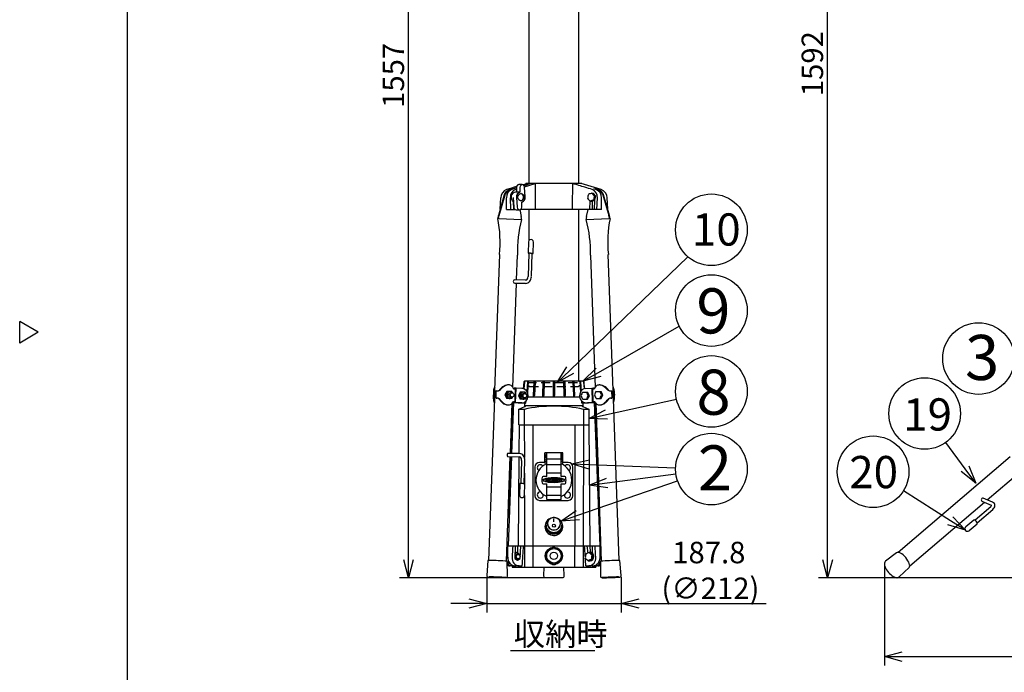
# Model space of a CAD drawing. Units: inches. Extents: x 1355 to 1766, y 59 to 339.
# Drawn here: x 1355 to 1492, y 152 to 243 of the extents above; entities that cross this region are included whole.
import ezdxf

# ---------------------------------------------------------------- set-up
doc = ezdxf.new("R2010")
doc.units = ezdxf.units.IN
doc.header["$LTSCALE"] = 0.2
doc.linetypes.add('HIDDEN', pattern=[9.525, 6.35, -3.175])
doc.styles.get("Standard").update_dxf_attribs({"font": 'txt.shx', "bigfont": 'bigfont.shx'})
doc.styles.add('高3.2', font='txt.shx', dxfattribs={"height": 3.2, "bigfont": 'bigfont.shx'})
doc.styles.add('高4.5', font='txt.shx', dxfattribs={"height": 4.5, "bigfont": 'bigfont.shx'})
doc.styles.add('高6.3', font='txt.shx', dxfattribs={"height": 6.3, "bigfont": 'bigfont.shx'})

msp = doc.modelspace()

# ---------------------------------------------------------------- linework, layer by layer
at = {"color": 3}
for p, q in [((1369.71, 333.18), (1369.71, 59.18)), ((1425.8, 312), (1425.8, 220.4)), ((1432.8, 220.4), (1432.8, 312)), ((1424.95, 220.24), (1425.49, 220.4)), ((1425.08, 220.18), (1425.81, 220.4)), ((1426.06, 220.4), (1425.13, 220.11)), ((1425.2, 219.95), (1426.68, 220.4)), ((1425.4, 220.4), (1425.4, 220.37)), ((1433.2, 220.4), (1425.4, 220.4)), ((1435.91, 219.57), (1433.11, 220.4)), ((1433.21, 220.37), (1433.2, 220.4)), ((1422.36, 218.81), (1421.55, 215.93)), ((1421.66, 215.93), (1422.48, 218.81)), ((1423.3, 219.5), (1423.18, 219.5)), ((1423.19, 219.59), (1424.09, 219.87)), ((1424.09, 219.79), (1423.44, 219.59)), ((1423.95, 219.57), (1424.09, 219.61)), ((1434.6, 219.06), (1434.79, 219.06)), ((1434.89, 219.68), (1435.14, 219.68)), ((1435.16, 219.59), (1434.89, 219.68)), ((1435.41, 219.59), (1435.14, 219.68)), ((1435.14, 219.68), (1435.14, 219.6)), ((1435.42, 219.5), (1435.31, 219.5)), ((1436.13, 218.81), (1436.95, 215.93)), ((1437.06, 215.93), (1436.25, 218.81)), ((1421.8, 216.83), (1421.87, 218.4)), ((1422.67, 216.8), (1422.67, 218.43)), ((1423.3, 216.8), (1423.23, 218.4)), ((1423.6, 217.93), (1423.65, 216.8)), ((1434.32, 217.98), (1434.27, 216.8)), ((1434.64, 217.97), (1434.64, 216.8)), ((1434.96, 216.8), (1435.02, 218.1)), ((1435.31, 216.8), (1435.38, 218.4)), ((1435.93, 216.8), (1435.93, 218.43)), ((1436.81, 216.83), (1436.74, 218.4)), ((1422.67, 216.8), (1423.86, 216.8)), ((1424.55, 216.76), (1424.75, 215.79)), ((1435.93, 216.8), (1424.66, 216.8)), ((1425.8, 216.8), (1425.8, 212.43)), ((1432.8, 192.8), (1432.8, 216.8)), ((1433.86, 215.79), (1434.07, 216.8)), ((1421.48, 215.59), (1421.47, 215.53)), ((1421.49, 215.53), (1421.49, 215.53)), ((1421.49, 215.53), (1421.49, 215.53)), ((1421.65, 215.53), (1424.74, 215.38)), ((1424.79, 215.37), (1424.79, 215.43)), ((1433.81, 215.43), (1433.81, 215.37)), ((1433.87, 215.38), (1436.96, 215.53)), ((1437.12, 215.53), (1437.12, 215.53)), ((1437.12, 215.53), (1437.12, 215.53)), ((1437.13, 215.53), (1437.13, 215.59)), ((1425.75, 212.26), (1425.7, 210.66)), ((1426.4, 210.64), (1426.45, 212.24)), ((1421.71, 210.5), (1421.03, 191.52)), ((1424.08, 206.94), (1424.21, 210.41)), ((1425.82, 210.66), (1425.71, 207.41)), ((1425.8, 210.66), (1425.8, 210.13)), ((1426.16, 207.4), (1426.27, 210.64)), ((1434.4, 210.41), (1435.06, 191.93)), ((1437.57, 191.52), (1436.9, 210.5)), ((1423.55, 191.93), (1424.07, 206.49)), ((1423.78, 206.49), (1425.35, 206.47)), ((1425.36, 206.92), (1423.79, 206.94)), ((1357.31, 199.63), (1354.71, 201.13)), ((1354.71, 198.13), (1354.71, 201.13)), ((1357.31, 199.63), (1354.71, 198.13)), ((1425.1, 192.7), (1425.02, 191.75)), ((1425.14, 192.7), (1425.07, 191.72)), ((1425.18, 192.7), (1425.1, 191.71)), ((1433.41, 192.8), (1425.2, 192.8)), ((1425.61, 192.7), (1425.52, 191.4)), ((1425.71, 192.7), (1425.61, 191.22)), ((1426.52, 192.7), (1426.42, 190.78)), ((1426.68, 192.7), (1426.58, 190.78)), ((1427.77, 192.7), (1427.72, 190.78)), ((1427.96, 192.7), (1427.91, 190.78)), ((1429.2, 192.74), (1429.2, 190.78)), ((1429.4, 192.74), (1429.4, 190.78)), ((1430.65, 192.7), (1430.7, 190.78)), ((1430.84, 192.7), (1430.89, 190.78)), ((1431.93, 192.7), (1432.03, 190.78)), ((1432.08, 192.7), (1432.19, 190.78)), ((1432.9, 192.7), (1433, 191.23)), ((1433, 192.7), (1433.09, 191.39)), ((1433.43, 192.7), (1433.51, 191.71)), ((1433.46, 192.7), (1433.54, 191.72)), ((1433.59, 191.75), (1433.51, 192.7)), ((1420.87, 191.44), (1420.83, 190.41)), ((1420.93, 191.43), (1420.89, 190.43)), ((1420.93, 191.43), (1421.07, 191.42)), ((1421.07, 191.42), (1421.04, 190.42)), ((1421.22, 190.43), (1421.26, 191.43)), ((1422.98, 192.27), (1422.9, 192.27)), ((1423.62, 191.8), (1423.77, 191.8)), ((1423.75, 191.72), (1423.93, 191.71)), ((1423.77, 191.72), (1423.77, 191.81)), ((1424.02, 191.81), (1423.77, 191.81)), ((1423.87, 189.91), (1423.93, 191.71)), ((1423.95, 189.81), (1424.02, 191.81)), ((1424.88, 191.77), (1424.02, 191.81)), ((1433.72, 191.77), (1434.59, 191.81)), ((1434.59, 191.81), (1434.66, 189.81)), ((1434.59, 191.81), (1434.84, 191.81)), ((1434.68, 191.71), (1434.86, 191.72)), ((1434.68, 191.71), (1434.74, 189.91)), ((1434.84, 191.81), (1434.84, 191.72)), ((1434.99, 191.8), (1434.84, 191.8)), ((1435.71, 192.27), (1435.63, 192.27)), ((1437.35, 191.43), (1437.39, 190.43)), ((1437.54, 191.42), (1437.68, 191.43)), ((1437.57, 190.42), (1437.54, 191.42)), ((1437.72, 190.43), (1437.68, 191.43)), ((1437.77, 190.41), (1437.74, 191.44)), ((1420.99, 190.32), (1420.19, 167.75)), ((1421.04, 190.42), (1420.89, 190.43)), ((1421.22, 190.43), (1421.37, 190.42)), ((1423.22, 182.71), (1423.47, 189.76)), ((1423.53, 189.81), (1423.25, 182.71)), ((1423.68, 189.81), (1423.4, 182.71)), ((1423.53, 189.79), (1423.5, 189.8)), ((1423.67, 189.82), (1423.51, 189.82)), ((1423.68, 189.81), (1423.53, 189.81)), ((1423.61, 189.92), (1423.79, 189.91)), ((1423.67, 189.92), (1423.67, 189.82)), ((1423.67, 189.82), (1423.7, 189.82)), ((1425.24, 189.73), (1423.68, 189.81)), ((1423.87, 189.91), (1423.69, 189.92)), ((1423.7, 189.81), (1423.7, 189.92)), ((1423.95, 189.81), (1423.7, 189.81)), ((1423.7, 189.81), (1424.56, 189.77)), ((1423.79, 189.91), (1423.87, 189.91)), ((1424.81, 189.77), (1423.95, 189.81)), ((1424.29, 189.79), (1425.4, 189.73)), ((1424.6, 189.77), (1424.56, 189.77)), ((1424.6, 189.77), (1424.85, 189.77)), ((1425.22, 189.22), (1425.24, 189.73)), ((1425.4, 189.73), (1425.24, 189.73)), ((1425.4, 189.73), (1425.41, 190.01)), ((1425.7, 190.6), (1429.3, 190.6)), ((1429.3, 190.6), (1432.91, 190.6)), ((1433.21, 189.73), (1433.2, 190.01)), ((1434.31, 189.79), (1433.21, 189.73)), ((1433.37, 189.73), (1433.21, 189.73)), ((1433.37, 189.73), (1434.93, 189.81)), ((1433.39, 189.22), (1433.37, 189.73)), ((1433.76, 189.77), (1434.01, 189.77)), ((1433.79, 189.77), (1434.66, 189.81)), ((1434.04, 189.77), (1434.01, 189.77)), ((1434.91, 189.81), (1434.04, 189.77)), ((1434.66, 189.81), (1434.91, 189.81)), ((1434.92, 189.92), (1434.74, 189.91)), ((1434.74, 189.91), (1434.82, 189.91)), ((1434.82, 189.91), (1435, 189.92)), ((1434.91, 189.92), (1434.91, 189.81)), ((1434.94, 189.82), (1434.91, 189.82)), ((1434.93, 189.92), (1434.94, 189.82)), ((1434.93, 189.81), (1435.71, 169.8)), ((1435.08, 189.81), (1434.93, 189.81)), ((1435.1, 189.82), (1434.94, 189.82)), ((1435.08, 189.81), (1435.69, 174.11)), ((1435.08, 189.79), (1435.11, 189.8)), ((1435.14, 189.76), (1435.92, 167.66)), ((1437.24, 190.42), (1437.39, 190.43)), ((1437.72, 190.43), (1437.57, 190.42)), ((1438.42, 167.75), (1437.62, 190.32)), ((1422.87, 189.48), (1422.95, 189.48)), ((1424.41, 188.87), (1425.25, 189.24)), ((1424.41, 188.87), (1425.16, 188.87)), ((1424.41, 186.7), (1424.41, 188.87)), ((1425.16, 188.87), (1425.16, 186.7)), ((1425.23, 189.4), (1433.38, 189.4)), ((1433.36, 189.24), (1434.19, 188.87)), ((1433.45, 188.87), (1434.19, 188.87)), ((1433.45, 188.87), (1433.45, 186.7)), ((1434.19, 188.87), (1434.19, 186.7)), ((1435.66, 189.48), (1435.73, 189.48)), ((1424.43, 186.7), (1424.4, 182.69)), ((1424.41, 186.7), (1434.19, 186.7)), ((1425.16, 186.7), (1425.18, 182.15)), ((1426.39, 169.8), (1426.39, 186.7)), ((1432.21, 186.7), (1432.21, 169.8)), ((1433.45, 186.7), (1433.39, 169.8)), ((1434.18, 186.7), (1434.3, 169.8)), ((1422.69, 167.66), (1423.21, 182.26)), ((1423.39, 182.26), (1422.9, 169.8)), ((1423.24, 182.26), (1422.92, 174.11)), ((1422.92, 182.26), (1424.49, 182.24)), ((1424.5, 182.69), (1422.93, 182.71)), ((1424.4, 182.24), (1424.31, 169.8)), ((1424.8, 181.73), (1424.68, 178.49)), ((1425.13, 178.48), (1425.25, 181.72)), ((1428.28, 182.8), (1428.05, 182.8)), ((1428.05, 181.8), (1428.05, 182.8)), ((1428.05, 181.8), (1428.26, 181.8)), ((1428.05, 181.6), (1428.05, 181.8)), ((1428.05, 181.6), (1428.26, 181.6)), ((1428.05, 181.6), (1428.05, 181.31)), ((1428.28, 182.1), (1428.2, 182.1)), ((1428.26, 181.88), (1428.26, 181.41)), ((1428.3, 182.3), (1428.27, 182.3)), ((1428.28, 182.73), (1428.28, 182.8)), ((1430.33, 182.8), (1428.28, 182.8)), ((1428.28, 182.46), (1428.28, 182.73)), ((1428.28, 182.72), (1428.31, 182.72)), ((1428.3, 182.6), (1428.28, 182.6)), ((1428.28, 181.9), (1428.28, 182.1)), ((1428.3, 181.88), (1428.3, 182.41)), ((1428.3, 181.13), (1428.3, 181.88)), ((1430.25, 182.77), (1428.35, 182.77)), ((1430.25, 181.89), (1428.35, 181.89)), ((1430.3, 182.72), (1430.33, 182.72)), ((1430.33, 182.6), (1430.3, 182.6)), ((1430.33, 182.49), (1430.3, 182.49)), ((1430.3, 181.88), (1430.3, 182.41)), ((1430.3, 182.11), (1430.33, 182.11)), ((1430.3, 181.13), (1430.3, 181.88)), ((1430.33, 181.79), (1430.3, 181.79)), ((1430.3, 181.74), (1430.33, 181.74)), ((1430.3, 181.6), (1430.55, 181.6)), ((1430.33, 182.8), (1430.33, 182.73)), ((1430.55, 182.8), (1430.33, 182.8)), ((1430.33, 182.1), (1430.33, 182.73)), ((1430.33, 182.1), (1430.33, 181.8)), ((1430.41, 182.1), (1430.33, 182.1)), ((1430.33, 181.8), (1430.55, 181.8)), ((1430.33, 181.74), (1430.33, 181.8)), ((1430.55, 181.8), (1430.55, 182.8)), ((1430.55, 181.6), (1430.55, 181.8)), ((1430.55, 181.31), (1430.55, 181.6)), ((1493.02, 182.23), (1477.35, 168.88)), ((1426.65, 180.8), (1426.65, 176.8)), ((1428.05, 181.45), (1427.3, 181.45)), ((1428.26, 181.41), (1428.26, 181.38)), ((1428.26, 181.38), (1428.26, 181.2)), ((1428.3, 179.98), (1428.3, 181.13)), ((1430.25, 181.12), (1428.35, 181.12)), ((1430.3, 179.98), (1430.3, 181.13)), ((1431.3, 181.45), (1430.55, 181.45)), ((1431.96, 176.8), (1431.96, 180.8)), ((1489.82, 176.21), (1494.42, 180.14)), ((1425.18, 179.94), (1425.19, 178.47)), ((1428.3, 179.48), (1427.79, 179.48)), ((1428.3, 179.48), (1428.3, 179.98)), ((1428.35, 179.98), (1430.25, 179.98)), ((1430.3, 179.48), (1430.3, 179.98)), ((1430.81, 179.48), (1430.3, 179.48)), ((1424.56, 178.49), (1424.5, 176.89)), ((1425.2, 176.87), (1425.26, 178.47)), ((1427.79, 178.48), (1428.3, 178.48)), ((1428.3, 177.98), (1428.3, 178.48)), ((1428.3, 176.84), (1428.3, 177.98)), ((1430.25, 177.98), (1428.35, 177.98)), ((1430.3, 178.48), (1430.81, 178.48)), ((1430.3, 177.98), (1430.3, 178.48)), ((1430.3, 176.84), (1430.3, 177.98)), ((1425.19, 176.81), (1425.21, 169.8)), ((1427.3, 176.14), (1431.3, 176.14)), ((1428.3, 176.27), (1428.3, 176.84)), ((1428.3, 176.27), (1428.35, 176.27)), ((1430.25, 176.84), (1428.35, 176.84)), ((1428.35, 176.27), (1430.25, 176.27)), ((1430.25, 176.27), (1430.3, 176.27)), ((1430.3, 176.27), (1430.3, 176.84)), ((1430.78, 176.9), (1430.79, 176.97)), ((1489.05, 176.05), (1490.38, 175.48)), ((1490.56, 175.9), (1489.23, 176.46)), ((1478.98, 166.98), (1489.43, 175.89)), ((1490.29, 175.23), (1488.1, 173.37)), ((1488.4, 173.03), (1490.58, 174.89)), ((1428.5, 173.26), (1428.43, 173.1)), ((1428.59, 173.41), (1428.5, 173.26)), ((1428.72, 173.54), (1428.59, 173.41)), ((1428.87, 173.64), (1428.72, 173.54)), ((1429.04, 173.71), (1428.87, 173.64)), ((1429.21, 173.74), (1429.04, 173.71)), ((1429.4, 173.74), (1429.21, 173.74)), ((1429.57, 173.71), (1429.4, 173.74)), ((1429.74, 173.64), (1429.57, 173.71)), ((1429.89, 173.54), (1429.74, 173.64)), ((1430.02, 173.41), (1429.89, 173.54)), ((1430.11, 173.26), (1430.02, 173.41)), ((1430.18, 173.1), (1430.11, 173.26)), ((1487.94, 173.4), (1486.83, 172.45)), ((1428.15, 172.61), (1428.15, 172.6)), ((1428.2, 172.7), (1428.2, 172.67)), ((1428.4, 172.88), (1428.4, 172.87)), ((1428.43, 173.1), (1428.41, 172.92)), ((1428.41, 172.92), (1428.42, 172.75)), ((1428.42, 172.75), (1428.46, 172.58)), ((1428.46, 172.58), (1428.54, 172.42)), ((1428.54, 172.42), (1428.65, 172.28)), ((1428.65, 172.28), (1428.79, 172.17)), ((1428.79, 172.17), (1428.95, 172.09)), ((1428.95, 172.09), (1429.12, 172.03)), ((1429.12, 172.03), (1429.3, 172.02)), ((1429.3, 172.02), (1429.49, 172.03)), ((1429.49, 172.03), (1429.66, 172.09)), ((1429.66, 172.09), (1429.82, 172.17)), ((1429.82, 172.17), (1429.96, 172.28)), ((1429.96, 172.28), (1430.07, 172.42)), ((1430.07, 172.42), (1430.15, 172.58)), ((1430.15, 172.58), (1430.19, 172.75)), ((1430.2, 172.92), (1430.18, 173.1)), ((1430.19, 172.75), (1430.2, 172.92)), ((1430.2, 172.87), (1430.2, 172.88)), ((1430.4, 172.67), (1430.4, 172.7)), ((1430.45, 172.6), (1430.45, 172.61)), ((1487.28, 171.92), (1488.4, 172.87)), ((1422.86, 169.34), (1422.75, 169.34)), ((1422.83, 168.34), (1422.86, 169.13)), ((1422.86, 169.8), (1435.75, 169.8)), ((1422.86, 168.2), (1422.86, 169.8)), ((1423.9, 169.8), (1423.83, 168.04)), ((1424.28, 168.76), (1424.28, 169.8)), ((1424.61, 168.04), (1424.68, 169.8)), ((1425.21, 169.8), (1425.21, 166.8)), ((1426.4, 166.8), (1426.4, 169.8)), ((1429.16, 169.58), (1428.35, 169.11)), ((1429.19, 169.54), (1428.37, 169.07)), ((1429.42, 169.54), (1430.24, 169.07)), ((1430.26, 169.11), (1429.45, 169.58)), ((1432.2, 169.8), (1432.2, 166.8)), ((1433.4, 169.8), (1433.4, 166.8)), ((1433.92, 169.8), (1434.02, 168.79)), ((1434.32, 169.8), (1434.37, 168.89)), ((1434.69, 168.76), (1434.7, 169.8)), ((1435.75, 168.2), (1435.75, 169.8)), ((1435.86, 169.34), (1435.75, 169.34)), ((1435.78, 168.34), (1435.75, 169.13)), ((1420.09, 167.74), (1419.92, 165.66)), ((1422.84, 168.14), (1422.83, 168.34)), ((1422.86, 168.02), (1422.84, 168.14)), ((1423.83, 168.04), (1424.21, 167.78)), ((1424.21, 167.78), (1424.61, 168.04)), ((1424.51, 168.08), (1424.48, 168.01)), ((1424.5, 168.04), (1424.61, 168.04)), ((1428.2, 168.86), (1428.2, 167.93)), ((1428.25, 168.86), (1428.25, 167.93)), ((1430.35, 168.86), (1430.35, 167.93)), ((1430.4, 167.93), (1430.4, 168.86)), ((1438.69, 165.66), (1438.52, 167.74)), ((1477.14, 168.83), (1475.62, 167.67)), ((1422.73, 167.66), (1422.69, 167.71)), ((1422.81, 165.55), (1422.79, 167.65)), ((1423.55, 167), (1423.2, 167)), ((1423.46, 167), (1423.46, 166.8)), ((1423.46, 166.8), (1435.15, 166.8)), ((1423.55, 167), (1423.9, 167)), ((1424.45, 167), (1423.9, 167)), ((1423.94, 167), (1423.94, 166.8)), ((1424.29, 167), (1424.29, 166.8)), ((1424.45, 167), (1424.85, 167)), ((1427.91, 166.8), (1427.85, 165.61)), ((1428.35, 167.68), (1429.16, 167.21)), ((1429.19, 167.25), (1428.37, 167.72)), ((1430.24, 167.72), (1429.42, 167.25)), ((1429.45, 167.21), (1430.26, 167.68)), ((1430.75, 165.61), (1430.7, 166.8)), ((1433.76, 167), (1434.16, 167)), ((1434.71, 167), (1434.16, 167)), ((1434.32, 167), (1434.32, 166.8)), ((1434.67, 167), (1434.67, 166.8)), ((1434.71, 167), (1435.06, 167)), ((1435.41, 167), (1435.06, 167)), ((1435.15, 167), (1435.15, 166.8)), ((1435.82, 167.65), (1435.79, 165.55)), ((1435.88, 167.66), (1435.92, 167.71)), ((1477.5, 165.46), (1478.89, 166.78)), ((1438.33, 165.45), (1438.37, 165.45))]:
    msp.add_line(p, q, dxfattribs=at)
for p, q in [((1467.51, 167.84), (1467.51, 322.04)), ((1409, 167.84), (1409, 318.55)), ((1435.54, 194.03), (1446.8, 200.46)), ((1436.63, 188.12), (1446.41, 190.29)), ((1486.72, 180.55), (1484.02, 184.25)), ((1434.26, 181.16), (1446.29, 180.71)), ((1432.65, 174.07), (1446.56, 178.89)), ((1436.72, 178.58), (1446.33, 179.86)), ((1484.66, 173.31), (1478.1, 177.46)), ((1429.31, 173.17), (1429.31, 173.58)), ((1475.45, 167.03), (1475.45, 153.07)), ((1429.06, 165.34), (1407.75, 165.34)), ((1419.92, 165.41), (1419.92, 160.49)), ((1438.69, 165.41), (1438.69, 160.49)), ((1519.26, 165.34), (1466.26, 165.34)), ((1417.42, 161.74), (1414.92, 161.74)), ((1419.92, 161.74), (1438.69, 161.74)), ((1441.19, 161.74), (1458.94, 161.74)), ((1423.24, 155.17), (1435.01, 155.17)), ((1477.95, 154.32), (1561.06, 154.32))]:
    msp.add_line(p, q)
at = {"color": 7}
for p, q in [((1424.89, 220.25), (1424.41, 220.25)), ((1424.09, 219.2), (1423.94, 219.2)), ((1424.09, 219.88), (1424.09, 219.19)), ((1424.56, 219.19), (1424.09, 219.19)), ((1424.56, 219.88), (1424.56, 219.19)), ((1425.3, 218.55), (1425.21, 219.9)), ((1435.15, 218.66), (1434.79, 219.06)), ((1434.96, 218.66), (1435.15, 218.66)), ((1435.02, 218.1), (1435.15, 218.66)), ((1423.61, 218.45), (1423.7, 217.1)), ((1424.09, 218.45), (1424.17, 217.1)), ((1424.82, 217.13), (1424.82, 217.82)), ((1434.36, 217.94), (1434.54, 217.94)), ((1434.54, 217.94), (1435.02, 218.1)), ((1434.84, 218.1), (1435.02, 218.1)), ((1424.02, 216.75), (1424.5, 216.75)), ((1431.56, 194.33), (1448, 210.18)), ((1422.72, 191.37), (1422.47, 190.87)), ((1423.41, 191.37), (1422.72, 191.37)), ((1423.2, 191.37), (1423.19, 191.37)), ((1423.46, 191.17), (1423.22, 191.17)), ((1424.6, 191.27), (1424.35, 190.77)), ((1425.3, 191.27), (1424.6, 191.27)), ((1425.08, 191.27), (1425.07, 191.27)), ((1433.32, 191.27), (1434.01, 191.27)), ((1434.26, 190.77), (1434.01, 191.27)), ((1435.21, 191.37), (1435.89, 191.37)), ((1436.14, 190.87), (1435.89, 191.37)), ((1422.47, 190.87), (1422.72, 190.37)), ((1422.66, 190.87), (1422.47, 190.87)), ((1423.41, 190.37), (1422.72, 190.37)), ((1423.19, 190.37), (1423.2, 190.37)), ((1423.22, 190.57), (1423.46, 190.57)), ((1424.55, 190.77), (1424.35, 190.77)), ((1424.35, 190.77), (1424.6, 190.27)), ((1425.3, 190.27), (1424.6, 190.27)), ((1425.07, 190.27), (1425.08, 190.27)), ((1425.25, 191.07), (1425.1, 191.07)), ((1425.1, 190.47), (1425.25, 190.47)), ((1433.32, 190.27), (1434.01, 190.27)), ((1434.01, 190.27), (1434.26, 190.77)), ((1434.07, 190.77), (1434.26, 190.77)), ((1435.21, 190.37), (1435.89, 190.37)), ((1435.89, 190.37), (1436.14, 190.87)), ((1435.96, 190.87), (1436.14, 190.87)), ((1428.15, 179.17), (1428.15, 179.17)), ((1428.15, 178.79), (1428.15, 178.79)), ((1428.29, 179.18), (1428.18, 179.18)), ((1428.28, 178.78), (1428.18, 178.78)), ((1428.19, 179.13), (1428.19, 178.83)), ((1428.23, 179.06), (1428.23, 178.83)), ((1428.32, 178.94), (1428.23, 179.06)), ((1428.28, 178.79), (1428.28, 178.78)), ((1428.29, 179.18), (1428.38, 179.05)), ((1428.42, 178.78), (1428.32, 178.94)), ((1428.38, 179.05), (1428.46, 178.95)), ((1428.54, 179.18), (1428.41, 179.18)), ((1428.41, 179.18), (1428.41, 179.17)), ((1428.49, 178.78), (1428.42, 178.78)), ((1428.46, 179.13), (1428.46, 178.95)), ((1428.49, 179.13), (1428.49, 178.78)), ((1428.54, 179.18), (1428.54, 179.17)), ((1428.75, 179.18), (1428.56, 179.18)), ((1428.56, 179.18), (1428.56, 179.17)), ((1428.56, 178.79), (1428.56, 178.78)), ((1428.75, 178.78), (1428.56, 178.78)), ((1428.61, 179.13), (1428.61, 178.83)), ((1428.7, 179.13), (1428.7, 178.83)), ((1428.75, 179.18), (1428.75, 179.17)), ((1428.75, 178.78), (1428.75, 178.79)), ((1429.05, 179.06), (1429.02, 179.06)), ((1429.05, 178.9), (1429.02, 178.9)), ((1429.05, 179.06), (1429.05, 179.15)), ((1429.05, 178.9), (1429.05, 178.81)), ((1429.06, 179.18), (1429.25, 179.18)), ((1429.06, 179.18), (1429.06, 179.17)), ((1429.06, 178.79), (1429.06, 178.78)), ((1429.25, 178.78), (1429.06, 178.78)), ((1429.11, 178.83), (1429.11, 179.13)), ((1429.2, 179.11), (1429.2, 179.02)), ((1429.2, 178.94), (1429.2, 178.85)), ((1429.21, 179), (1429.34, 179)), ((1429.34, 178.96), (1429.21, 178.96)), ((1429.25, 179.18), (1429.25, 179.17)), ((1429.25, 178.79), (1429.25, 178.78)), ((1429.49, 179.18), (1429.3, 179.18)), ((1429.3, 179.18), (1429.3, 179.17)), ((1429.3, 178.79), (1429.3, 178.78)), ((1429.49, 178.78), (1429.3, 178.78)), ((1429.35, 179.11), (1429.35, 179.02)), ((1429.35, 178.94), (1429.35, 178.85)), ((1429.45, 179.13), (1429.45, 178.83)), ((1429.49, 179.18), (1429.49, 179.17)), ((1429.49, 178.79), (1429.49, 178.78)), ((1429.7, 179.18), (1429.52, 179.18)), ((1429.52, 179.18), (1429.52, 179.17)), ((1429.52, 178.79), (1429.52, 178.78)), ((1429.7, 178.78), (1429.52, 178.78)), ((1429.56, 179.13), (1429.56, 178.83)), ((1429.65, 179.13), (1429.65, 178.83)), ((1429.7, 179.18), (1429.7, 179.17)), ((1429.7, 178.79), (1429.7, 178.78)), ((1429.73, 179.18), (1429.73, 179.17)), ((1429.73, 179.18), (1429.95, 179.18)), ((1429.73, 178.79), (1429.73, 178.78)), ((1429.95, 178.78), (1429.73, 178.78)), ((1429.77, 179.13), (1429.77, 178.83)), ((1429.87, 178.85), (1429.87, 179.14)), ((1423.89, 168.87), (1423.86, 168.85)), ((1423.9, 168.73), (1423.86, 168.7)), ((1424.09, 168.87), (1423.89, 168.87)), ((1424.12, 168.8), (1424.11, 168.8)), ((1424.31, 168.6), (1424.15, 168.6)), ((1424.15, 168), (1424.31, 168)), ((1434.2, 168.87), (1434.39, 168.87)), ((1434.28, 167.72), (1434.74, 167.95)), ((1434.36, 168.9), (1434.33, 168.9)), ((1434.79, 168.53), (1434.39, 168.87)), ((1434.55, 167.95), (1434.74, 167.95)), ((1434.61, 168.53), (1434.79, 168.53)), ((1434.74, 167.95), (1434.79, 168.53)), ((1434.09, 167.72), (1434.28, 167.72)), ((1434.33, 167.7), (1434.36, 167.7))]:
    msp.add_line(p, q, dxfattribs=at)
at = {"color": 0, "linetype": 'ByBlock', "lineweight": -2}
for p, q in [((1429.76, 192.6), (1431.09, 194.81)), ((1429.76, 192.6), (1431.56, 194.33)), ((1433.36, 192.8), (1435.2, 194.62)), ((1433.36, 192.8), (1435.54, 194.03)), ((1432.02, 193.85), (1429.76, 192.6)), ((1435.87, 193.45), (1433.36, 192.8)), ((1434.19, 187.58), (1436.49, 188.78)), ((1434.19, 187.58), (1436.63, 188.12)), ((1436.78, 187.47), (1434.19, 187.58)), ((1431.77, 181.26), (1434.29, 181.83)), ((1434.24, 180.49), (1431.77, 181.26)), ((1431.77, 181.26), (1434.26, 181.16)), ((1488.2, 178.53), (1486.18, 180.16)), ((1488.2, 178.53), (1486.72, 180.55)), ((1487.26, 180.95), (1488.2, 178.53)), ((1434.24, 178.25), (1436.63, 179.24)), ((1434.24, 178.25), (1436.72, 178.58)), ((1436.81, 177.91), (1434.24, 178.25)), ((1430.29, 173.26), (1432.43, 174.71)), ((1430.29, 173.26), (1432.65, 174.07)), ((1432.87, 173.44), (1430.29, 173.26)), ((1486.77, 171.97), (1484.66, 173.31)), ((1485.02, 173.87), (1486.77, 171.97)), ((1486.77, 171.97), (1484.3, 172.74)), ((1409, 165.34), (1408.33, 167.84)), ((1409.67, 167.84), (1409, 165.34)), ((1409, 165.34), (1409, 167.84)), ((1467.51, 165.34), (1466.84, 167.84)), ((1468.18, 167.84), (1467.51, 165.34)), ((1467.51, 165.34), (1467.51, 167.84)), ((1417.42, 162.41), (1419.92, 161.74)), ((1438.69, 161.74), (1441.19, 162.41)), ((1419.92, 161.74), (1417.42, 161.07)), ((1419.92, 161.74), (1417.42, 161.74)), ((1441.19, 161.07), (1438.69, 161.74)), ((1438.69, 161.74), (1441.19, 161.74)), ((1475.45, 154.32), (1477.95, 154.99)), ((1477.95, 153.65), (1475.45, 154.32)), ((1475.45, 154.32), (1477.95, 154.32))]:
    msp.add_line(p, q, dxfattribs=at)
at = {"color": 254, "linetype": 'HIDDEN', "lineweight": 0}
for p, q in [((1425.6, 192.3), (1425.6, 192.6)), ((1433, 192.3), (1433, 192.6))]:
    msp.add_line(p, q, dxfattribs=at)
at = {"linetype": 'HIDDEN'}
for p, q in [((1425.6, 192.6), (1433, 192.6)), ((1425.6, 192.3), (1425.9, 192.05)), ((1425.9, 192.05), (1432.7, 192.05)), ((1432.7, 192.05), (1433, 192.3))]:
    msp.add_line(p, q, dxfattribs=at)
for centre, radius in [((1451.29, 213.95), 5), ((1451.29, 202.66), 5), ((1488.59, 195.96), 5), ((1451.29, 191.37), 5), ((1481.07, 188.28), 5), ((1451.29, 180.52), 5), ((1473.87, 180.14), 5), ((1429.31, 172.61), 0.202)]:
    msp.add_circle(centre, radius)
at = {"color": 3}
for radius in [1.2, 1.02, 0.505]:
    msp.add_circle((1429.3, 168.4), radius, dxfattribs=at)
for centre, radius, start, end in [((1491.65, -7.76), 237.55, 106.5208, 106.8737), ((1423.13, 218.38), 1.26, 110.1377, 179.3101), ((1423.23, 218.61), 0.892, 92.9482, 166.9278), ((1423.33, 218.63), 0.874, 92.0386, 167.8375), ((1423.86, 218.48), 1.19, 110.5132, 182.2698), ((1423.35, 218.91), 0.705, 103.052, 131.7475), ((1424.36, 218.51), 1.13, 110.9203, 185.4881), ((1434.25, 218.51), 1.13, 354.5272, 69.0645), ((1434.75, 218.48), 1.19, 357.7501, 69.4669), ((1435.26, 218.61), 0.892, 13.0722, 87.0518), ((1435.26, 218.95), 0.663, 48.627, 77.0038), ((1435.39, 218.63), 0.874, 12.1625, 87.9614), ((1435.48, 218.38), 1.26, 0.6824, 69.8698), ((1421.48, 215.48), 0.052, 84.9279, 100.3082), ((1404.39, 212.22), 17.4, 354.3359, 10.9702), ((1421.44, 211.31), 4.23, 87.2114, 89.3196), ((1441.41, 210.89), 17.21, 164.8988, 181.5972), ((1424.73, 214.9), 0.484, 82.5205, 89.3403), ((1433.88, 214.87), 0.512, 90.7978, 97.2456), ((1417.19, 210.89), 17.22, 358.4091, 15.0943), ((1454.25, 212.22), 17.43, 169.0459, 185.6487), ((1437.17, 211.31), 4.23, 90.6804, 92.7886), ((1437.12, 215.49), 0.0452, 78.3274, 96.0068), ((1426.1, 212.25), 0.35, 357.9676, 177.9676), ((1425.91, 206.81), 3.85, 84.6192, 91.316), ((1425.34, 207.2), 0.737, 270.3914, 323.4609), ((1425.32, 207.24), 0.326, 275.3454, 333.6899), ((1425.04, 207.43), 0.668, 329.9178, 358.4639), ((1425.07, 207.42), 1.09, 322.6661, 358.5273), ((1425.2, 192.7), 0.1, 90, 175.3226), ((1425.24, 192.7), 0.099, 130.5217, 175.6435), ((1425.28, 192.7), 0.0986, 96.0621, 176.3777), ((1425.25, 192.69), 0.109, 87.984, 128.9719), ((1425.7, 192.7), 0.0935, 102.9056, 178.1839), ((1425.72, 192.62), 0.178, 88.9156, 101.709), ((1425.82, 192.7), 0.114, 118.9146, 175.915), ((1426.61, 192.71), 0.089, 118.7725, 183.3218), ((1426.62, 192.65), 0.15, 87.1706, 109.8486), ((1427.2, 192.62), 0.525, 160.917, 171.2513), ((1427.87, 192.71), 0.101, 133.2988, 185.5855), ((1427.85, 192.67), 0.122, 86.2747, 111.3215), ((1427.86, 192.73), 0.101, 342.6159, 37.3558), ((1429.33, 192.75), 0.126, 169.3059, 181.6755), ((1429.23, 192.77), 0.0263, 109.1052, 171.4022), ((1429.25, 192.69), 0.107, 87.2433, 105.4336), ((1429.36, 192.69), 0.107, 74.5664, 92.7567), ((1429.38, 192.77), 0.0263, 8.5978, 70.8948), ((1429.28, 192.75), 0.126, 358.3245, 10.6941), ((1430.75, 192.73), 0.101, 142.6442, 197.3841), ((1430.76, 192.67), 0.122, 68.6785, 93.7253), ((1430.74, 192.71), 0.101, 354.4145, 46.7012), ((1431.41, 192.62), 0.525, 8.7487, 19.083), ((1431.99, 192.65), 0.15, 70.1514, 92.8294), ((1432, 192.71), 0.089, 356.6782, 61.2275), ((1432.78, 192.7), 0.114, 4.085, 61.0854), ((1432.89, 192.62), 0.178, 78.291, 91.0844), ((1432.9, 192.7), 0.0935, 1.8161, 77.0944), ((1433.33, 192.7), 0.0986, 3.6223, 83.9379), ((1433.36, 192.69), 0.109, 51.0281, 92.016), ((1433.41, 192.7), 0.1, 4.6774, 90), ((1433.36, 192.7), 0.099, 4.3565, 49.4783), ((1422.27, 191.29), 1.41, 150.237, 174.5529), ((1420.92, 191.17), 0.257, 88.7441, 101.5273), ((1421.45, 191.48), 0.415, 174.5429, 187.92), ((1420.8, 159.7), 31.73, 88.6801, 89.174), ((1420.95, 192.72), 1.42, 294.2667, 312.5469), ((1423.44, 190.17), 2.24, 124.6082, 144.4631), ((1423.24, 190.61), 1.71, 107.8085, 141.523), ((1422.98, 190.92), 1.36, 93.3139, 126.5137), ((1422.96, 191.47), 0.805, 71.737, 107.5042), ((1422.99, 191.65), 0.625, 22.7263, 68.8114), ((1424.41, 192.31), 0.942, 206.5538, 218.1731), ((1423.67, 191.63), 0.102, 68.8513, 87.5009), ((1423.76, 192.22), 0.497, 263.0969, 268.8688), ((1434.85, 192.22), 0.497, 271.1312, 276.9031), ((1434.94, 191.63), 0.102, 92.4991, 111.1487), ((1434.09, 192.38), 1.07, 322.5194, 332.7537), ((1435.62, 191.65), 0.624, 111.255, 157.2967), ((1435.64, 191.47), 0.8, 72.3964, 108.4366), ((1435.63, 190.92), 1.36, 53.4811, 86.6903), ((1435.36, 190.61), 1.71, 38.4758, 72.1927), ((1435.17, 190.17), 2.24, 35.536, 55.3928), ((1437.66, 192.72), 1.42, 227.482, 245.7045), ((1437.81, 159.7), 31.73, 90.826, 91.3199), ((1436.05, 191.2), 1.7, 7.522, 27.6331), ((1436.95, 191.49), 0.627, 354.3201, 3.1688), ((1437.69, 191.17), 0.257, 78.4727, 91.2559), ((1420.89, 190.17), 0.257, 88.7441, 101.5273), ((1422.63, 190.52), 1.8, 182.8382, 202.7656), ((1422.21, 190.29), 1.22, 174.4688, 178.5637), ((1421.02, 190.4), 0.0224, 124.6501, 182.0446), ((1421.05, 189.98), 0.444, 91.9636, 95.7942), ((1420.76, 158.7), 31.73, 88.6801, 89.174), ((1420.97, 164.48), 25.95, 88.8689, 89.1215), ((1420.88, 189.23), 1.35, 43.6812, 62.7672), ((1423.49, 191.57), 2.25, 211.7162, 232.6076), ((1423.29, 191.16), 1.75, 214.8336, 247.452), ((1422.96, 190.79), 1.32, 230.3498, 266.0432), ((1422.97, 190.07), 0.596, 284.0177, 332.05), ((1424.16, 189.37), 0.794, 134.7592, 147.8139), ((1423.6, 189.83), 0.102, 68.8513, 87.5009), ((1423.7, 190.42), 0.497, 263.0969, 268.8688), ((1426.5, 190.77), 0.0771, 169.9164, 260.7314), ((1426.49, 190.78), 0.0881, 278.9194, 1.6869), ((1427.8, 190.78), 0.0841, 176.2031, 268.4946), ((1427.81, 190.79), 0.0905, 271.9322, 359.4528), ((1429.29, 190.79), 0.0898, 180.101, 270.1491), ((1429.31, 190.79), 0.0898, 269.8509, 359.8991), ((1430.79, 190.79), 0.0905, 180.5469, 268.0681), ((1430.81, 190.78), 0.0841, 271.5059, 3.7964), ((1432.12, 190.78), 0.0881, 178.3168, 261.0769), ((1432.11, 190.77), 0.0771, 279.2647, 10.0874), ((1434.91, 190.42), 0.497, 271.1312, 276.9031), ((1435.01, 189.83), 0.102, 92.4991, 111.1487), ((1434.51, 189.42), 0.707, 31.379, 46.0479), ((1435.64, 190.07), 0.595, 207.9403, 256.1317), ((1435.64, 190.79), 1.32, 273.9523, 309.6546), ((1435.31, 191.16), 1.75, 292.5493, 325.1651), ((1435.12, 191.57), 2.25, 307.3937, 328.2822), ((1437.71, 189.26), 1.31, 116.9574, 136.5943), ((1437.84, 158.7), 31.73, 90.826, 91.3199), ((1437.64, 164.48), 25.95, 90.8785, 91.1311), ((1437.56, 189.98), 0.444, 84.2058, 88.0364), ((1437.59, 190.4), 0.022, 357.2817, 56.024), ((1436.68, 190.3), 0.941, 0.8425, 6.1621), ((1435.99, 190.51), 1.78, 337.1506, 357.1941), ((1437.72, 190.17), 0.257, 78.4727, 91.2559), ((1437.46, 190.87), 0.337, 332.3344, 31.7304), ((1422.94, 190.32), 0.843, 247.5445, 281.4881), ((1429.3, 169.4), 19.9, 77.9751, 102.0249), ((1435.66, 190.32), 0.843, 258.6181, 292.4581), ((1424.45, 181.93), 0.305, 22.0454, 82.7906), ((1424.47, 181.97), 0.717, 33.2993, 87.7048), ((1424.15, 181.76), 0.65, 357.3759, 25.8733), ((1424.18, 181.77), 1.07, 357.2928, 33.8477), ((1430.25, 182.72), 0.05, 0, 90), ((1427.3, 180.8), 0.652, 90, 180), ((1429.3, 178.98), 2.5, 114.5823, 246.4218), ((1427.4, 180.7), 0.425, 35.1337, 180), ((1427.4, 180.7), 0.425, 180, 240.7255), ((1429.3, 178.98), 2.5, 293.5782, 66.4218), ((1431.2, 180.7), 0.425, 299.2745, 144.8663), ((1431.3, 180.8), 0.652, 0, 90), ((1429.3, 178.98), 1.7, 166.9497, 193.0503), ((1427.79, 179.33), 0.15, 90, 166.9497), ((1430.81, 179.33), 0.15, 13.0503, 90), ((1429.3, 178.98), 1.7, 346.9497, 13.0503), ((1424.69, 172.53), 5.96, 84.6, 91.3352), ((1427.79, 178.63), 0.15, 193.0503, 270), ((1430.81, 178.63), 0.15, 270, 346.9497), ((1424.85, 176.88), 0.35, 177.9676, 357.9676), ((1427.3, 176.8), 0.652, 180, 270), ((1427.4, 176.9), 0.425, 85.7195, 180), ((1427.4, 176.9), 0.425, 180, 9.5965), ((1431.2, 176.9), 0.425, 180, 94.2805), ((1431.3, 176.8), 0.652, 270, 0), ((1490.05, 175.55), 0.392, 306.697, 343.3543), ((1490.32, 175.33), 0.162, 53.3882, 67.1866), ((1490.4, 175.44), 0.0279, 346.0353, 58.7374), ((1490.39, 175.44), 0.492, 357.2947, 69.5569), ((1490.11, 175.51), 0.775, 307.3904, 353.1892), ((1429.29, 172.88), 0.883, 181.1539, 271.1091), ((1429.32, 172.88), 0.883, 268.8909, 358.8461), ((1487.05, 172.18), 0.35, 130.4301, 310.4301), ((1429.3, 168.4), 1.19, 143.0004, 156.9996), ((1429.3, 168.4), 1.19, 83.0004, 96.9996), ((1429.3, 168.4), 1.15, 84.0706, 95.9294), ((1429.3, 168.4), 1.19, 23.0004, 36.9996), ((1420.21, 167.09), 0.663, 84.4775, 100.1848), ((1420.23, 135.94), 31.81, 85.3843, 89.924), ((1423.99, 168.12), 1.13, 176.4166, 265.4407), ((1424.52, 168.06), 1.06, 172.5157, 266.4138), ((1429.3, 168.4), 1.2, 203.0004, 216.9996), ((1429.3, 168.4), 1.15, 144.0706, 155.9294), ((1429.3, 168.4), 1.15, 204.0706, 215.9294), ((1429.3, 168.4), 1.15, 24.0706, 35.9294), ((1429.3, 168.4), 1.15, 324.0706, 335.9294), ((1429.3, 168.4), 1.2, 323.0004, 336.9996), ((1434.09, 168.06), 1.06, 273.5857, 7.4848), ((1434.62, 168.12), 1.13, 274.5598, 3.5829), ((1434.64, 168.29), 1.14, 341.6147, 2.3459), ((1438.38, 135.94), 31.81, 90.076, 94.6157), ((1438.4, 167.09), 0.663, 79.8152, 95.5225), ((1423.43, 168.14), 0.848, 220.9643, 252.4593), ((1423.54, 167.91), 0.91, 214.3429, 270.5372), ((1423.18, 167.86), 0.866, 243.2225, 270.8095), ((1429.3, 168.4), 1.2, 263.0004, 276.9996), ((1429.3, 168.4), 1.15, 264.0706, 275.9294), ((1435.04, 167.97), 0.971, 270.7583, 322.7481), ((1435.45, 167.68), 0.683, 267.0197, 302.5436), ((1435.19, 168.13), 0.836, 285.9863, 319.2496), ((1476.02, 167.28), 0.573, 158.0508, 180.153), ((1476.65, 167.31), 1.2, 181.4173, 203.3885), ((1475.88, 167.34), 0.42, 127.7808, 157.5428), ((1478.28, 168.04), 2.99, 203.6924, 237.8744), ((1420.13, 165.64), 0.211, 176.4707, 273.7354), ((1422.48, 197.01), 31.66, 265.7653, 270.1768), ((1420.21, 134.71), 30.74, 85.5326, 89.8746), ((1422.6, 165.56), 0.21, 262.4584, 359.5705), ((1428.08, 165.6), 0.224, 179.7887, 276.447), ((1429.29, 184.5), 19.15, 266.4435, 273.6799), ((1430.54, 165.6), 0.218, 266.0146, 1.0383), ((1436, 165.56), 0.209, 180.2849, 276.6895), ((1438.48, 132.62), 32.83, 90.2585, 94.3214), ((1436.22, 194.04), 28.7, 269.6142, 274.5321), ((1438.49, 165.64), 0.205, 270.3256, 4.215), ((1477.29, 166.47), 1.14, 238.4879, 261.0638), ((1477.18, 165.91), 0.565, 262.6497, 284.1117), ((1477.21, 165.77), 0.421, 284.9108, 313.0581)]:
    msp.add_arc(centre, radius, start, end, dxfattribs=at)
at = {"color": 7}
for centre, radius, start, end in [((1424.43, 219.9), 0.348, 93.7089, 184.5043), ((1424.77, 218.53), 0.692, 107.9433, 186.342), ((1424.6, 218.53), 0.472, 356.1852, 82.3392), ((1435.89, 218.22), 1.89, 158.9616, 176.3825), ((1435.79, 214.64), 4.58, 104.9676, 111.3047), ((1436.4, 220.3), 2.18, 214.6251, 228.8216), ((1436.73, 217.98), 1.89, 158.9734, 176.3708), ((1424.6, 218.47), 0.472, 277.6608, 3.8148), ((1424.61, 218.48), 0.692, 287.9433, 6.342), ((1435.79, 219.58), 2.18, 214.6238, 228.8229), ((1436.02, 213.68), 4.58, 104.9676, 111.3047), ((1424.04, 217.1), 0.346, 179.6081, 266.3533), ((1421.04, 192), 1.97, 325.2826, 341.5873), ((1421.44, 190.04), 2.39, 27.76, 34.0258), ((1422.92, 191.9), 1.97, 325.2985, 341.5714), ((1423.32, 189.94), 2.39, 20.4941, 34.0258), ((1434.94, 190.15), 1.96, 145.2506, 161.6193), ((1435.69, 191.89), 1.96, 198.3807, 214.7494), ((1436.84, 190.25), 1.99, 145.3417, 161.5282), ((1437.57, 191.99), 1.96, 198.3807, 214.7494), ((1421.04, 189.75), 1.97, 18.4239, 34.7062), ((1421.44, 191.71), 2.39, 325.9742, 332.24), ((1422.93, 189.65), 1.96, 18.3807, 34.7494), ((1423.32, 191.61), 2.39, 325.9742, 339.5059), ((1434.94, 191.39), 1.96, 198.3807, 214.7494), ((1435.69, 189.65), 1.96, 145.2506, 161.6193), ((1436.82, 191.49), 1.96, 198.3807, 214.7494), ((1437.57, 189.76), 1.96, 145.2506, 161.6193), ((1428.16, 179.17), 0.00978, 183.7109, 263.0911), ((1428.16, 178.79), 0.00981, 97.0893, 176.511), ((1428.14, 179.1), 0.0637, 25.9139, 69.653), ((1428.14, 178.86), 0.0634, 290.2433, 334.1285), ((1428.29, 178.86), 0.0636, 205.936, 249.6922), ((1428.27, 178.79), 0.00983, 3.5713, 82.8284), ((1428.42, 179.17), 0.00979, 183.7644, 263.109), ((1428.4, 179.1), 0.0638, 25.9731, 69.6111), ((1428.55, 179.1), 0.0638, 110.3888, 154.027), ((1428.53, 179.17), 0.0098, 276.9927, 356.2053), ((1428.57, 179.17), 0.00978, 183.7115, 263.0905), ((1428.57, 178.79), 0.00981, 97.0901, 176.5101), ((1428.55, 179.1), 0.0636, 25.9026, 69.699), ((1428.55, 178.86), 0.0634, 290.1973, 334.1398), ((1428.76, 179.1), 0.0637, 110.3564, 154.0594), ((1428.76, 178.86), 0.0635, 205.8982, 249.7474), ((1428.74, 179.17), 0.00978, 276.8978, 356.3001), ((1428.74, 178.79), 0.00983, 3.5706, 82.8292), ((1429.02, 179.07), 0.01, 197.1149, 270), ((1429.02, 178.89), 0.01, 90, 162.8692), ((1429.07, 179.17), 0.00976, 183.5817, 263.0774), ((1429.07, 178.79), 0.00978, 97.0545, 176.6886), ((1429.05, 179.1), 0.0635, 25.8758, 69.7085), ((1429.05, 178.86), 0.0633, 290.1879, 334.1665), ((1429.26, 179.11), 0.0507, 107.8568, 181.3587), ((1429.24, 179.02), 0.0382, 173.7822, 207.7814), ((1429.25, 178.94), 0.0462, 154.8071, 185.5258), ((1429.26, 178.85), 0.0505, 178.5842, 252.2361), ((1429.24, 179.17), 0.00976, 276.801, 356.397), ((1429.24, 178.79), 0.00981, 3.4776, 82.9221), ((1429.31, 179.17), 0.00976, 183.5818, 263.2203), ((1429.31, 178.79), 0.00978, 96.9096, 176.6907), ((1429.3, 179.11), 0.0505, 358.5027, 72.2817), ((1429.3, 178.85), 0.0504, 287.6252, 1.5544), ((1429.31, 179.02), 0.0382, 332.3367, 6.3158), ((1429.3, 178.94), 0.0455, 354.1256, 25.3436), ((1429.5, 179.1), 0.0636, 110.3374, 154.1132), ((1429.5, 178.86), 0.062, 205.3537, 250.2571), ((1429.48, 179.17), 0.00978, 276.8367, 356.2897), ((1429.48, 178.79), 0.00983, 3.5784, 82.8929), ((1429.52, 179.17), 0.00978, 183.7204, 263.1532), ((1429.5, 179.1), 0.0637, 25.9406, 69.6436), ((1429.5, 178.86), 0.0635, 290.2526, 334.1018), ((1429.52, 178.79), 0.00982, 97.0318, 176.497), ((1429.71, 179.1), 0.0638, 110.4022, 154.0483), ((1429.71, 178.86), 0.0635, 205.9093, 249.7015), ((1429.69, 179.17), 0.00974, 276.757, 356.5124), ((1429.69, 178.79), 0.00979, 3.3632, 82.9652), ((1429.74, 179.17), 0.00983, 183.9811, 263.177), ((1429.74, 178.79), 0.00986, 97.0058, 176.2385), ((1429.71, 179.1), 0.0636, 25.8868, 69.6626), ((1429.71, 178.86), 0.0634, 290.2337, 334.1556), ((1429.9, 179), 0.148, 80.068, 101.4353), ((1429.92, 178.87), 0.051, 202.921, 278.7947), ((1429.9, 179.06), 0.0845, 37.8311, 74.1618), ((1429.92, 178.88), 0.0671, 275.7717, 332.1136), ((1429.95, 179), 0.177, 70.5556, 90.6489), ((1429.94, 179.03), 0.244, 272.1071, 286.6607), ((1429.76, 178.97), 0.254, 331.0326, 32.8756), ((1429.96, 179.03), 0.155, 33.7314, 69.9179), ((1429.96, 178.94), 0.153, 289.8857, 326.4671), ((1429.86, 178.98), 0.257, 329.4348, 30.5665), ((1429.86, 178.98), 0.282, 332.3823, 27.6124), ((1429.3, 172.6), 1.15, 180.2472, 270.2451), ((1429.29, 172.69), 1.08, 181.0102, 270.9758), ((1429.32, 172.69), 1.08, 269.0242, 358.9898), ((1429.31, 172.6), 1.15, 269.7549, 359.7528), ((1422.64, 170.62), 2.27, 302.3354, 309.6791), ((1424.13, 168.39), 0.401, 90.7284, 132.9302), ((1424.12, 168.41), 0.39, 90.2879, 124.0963), ((1422.03, 165.19), 4.22, 56.9578, 60.7498), ((1424.1, 168.35), 0.442, 21.1275, 87.0819), ((1435.57, 168.17), 1.88, 165.7729, 183.4135), ((1435.44, 169.73), 2.42, 223.5877, 236.0358), ((1435.44, 165.87), 3.24, 112.4058, 121.491), ((1435.79, 164.96), 3.24, 112.4058, 121.491), ((1435.96, 170.53), 2.42, 223.483, 236.0371), ((1436.43, 168.07), 1.88, 165.7729, 183.4135)]:
    msp.add_arc(centre, radius, start, end, dxfattribs=at)
msp.add_arc((1429.3, 172.49), 1.25, 114.8111, 61.4576)
for centre, major_axis, ratio, start_param, end_param in [((1424.89, 219.89), (-0.015, 0.361), 0.898508, 4.712389, 7.853982), ((1423.94, 218.5), (0, 0.7), 0.866025, 0, 2.63535), ((1424.5, 217.11), (-0.015, 0.361), 0.898508, 1.570796, 4.712389), ((1423.19, 190.87), (0, 0.5), 0.866361, 0, 3.141593), ((1423.2, 190.87), (0, 0.5), 0.866324, 0, 3.141593), ((1423.22, 190.87), (0, 0.3), 0.889398, 0, 3.141593), ((1425.07, 190.77), (0, 0.5), 0.866361, 0, 3.141593), ((1425.08, 190.77), (0, 0.5), 0.866324, 0, 3.141593), ((1425.1, 190.77), (0, 0.3), 0.889398, 0, 3.141593), ((1429.3, 178.98), (1.45, 0), 0.219722, 2.495353, 3.787912), ((1429.3, 178.98), (1.45, 0), 0.219722, 3.823053, 8.744795), ((1428.93, 178.98), (0, 0.212), 0.94325, 0, 3.141593), ((1428.93, 178.98), (0, 0.178), 0.515737, 0, 3.141593), ((1428.93, 178.98), (0, 0.212), 0.960375, 5.647035, 6.283185), ((1428.93, 178.98), (0, 0.178), 0.538215, 5.232191, 6.283346), ((1428.93, 178.98), (0, 0.178), 0.538215, 3.141753, 4.192427), ((1428.93, 178.98), (0, 0.212), 0.960375, 3.141593, 3.777743), ((1430.26, 178.98), (0, 0.212), 0.919629, 2.233278, 7.191605), ((1424.15, 168.3), (0, 0.3), 0.852869, 0, 3.141593), ((1434.33, 168.3), (0, 0.6), 0.866278, 2.845743, 6.829309), ((1434.36, 168.3), (0, 0.6), 0.866278, 3.141593, 6.283185)]:
    msp.add_ellipse(centre, major_axis=major_axis, ratio=ratio, start_param=start_param, end_param=end_param, dxfattribs=at)
at = {"color": 3}
for centre, major_axis, ratio, start_param, end_param in [((1432.48, 161.37), (-4.01, 91.43), 0.045997, 0.866958, 0.91746), ((1426.13, 161.37), (4.01, 91.43), 0.045997, 5.365725, 5.416227), ((1421.6, 215.93), (0.116, 0.402), 0.132106, 1.608912, 3.152904), ((1421.6, 215.93), (0.116, 0.402), 0.132106, 3.206514, 4.750505), ((1437, 215.93), (-0.116, 0.402), 0.132106, 1.53268, 3.076671), ((1437, 215.93), (-0.116, 0.402), 0.132106, 3.130282, 4.674273), ((1424.69, 215.79), (-0.087, 0.412), 0.133819, 3.636665, 4.684226), ((1433.92, 215.79), (0.087, 0.412), 0.133819, 1.598959, 2.64652), ((1426.05, 210.65), (0.35, -0.012), 0.020386, 5.410611, 10.297352), ((1423.78, 206.72), (0.004, 0.225), 0.711603, 0, 3.141593), ((1424.85, 190.77), (0.035, 0.999), 0.866449, 3.141593, 6.283185), ((1433.76, 190.77), (-0.035, 0.999), 0.866449, 0, 3.141593), ((1429.32, 190.34), (4.4, -0.23), 0.062503, 2.269967, 2.274511), ((1429.31, 190.34), (4.4, -0.12), 0.076825, 1.91976, 1.924304), ((1429.3, 190.34), (4.4, 0), 0.08182, 1.568524, 1.573068), ((1429.29, 190.34), (4.4, 0.12), 0.076825, 1.217288, 1.221833), ((1429.28, 190.34), (4.4, 0.23), 0.062503, 0.867081, 0.871626), ((1422.92, 182.49), (0.004, 0.225), 0.711603, 0, 3.141593), ((1428.38, 182.3), (0, 0.5), 0.404026, 0.523599, 1.982313), ((1428.35, 181.88), (0.05, 0), 0.131652, 1.570796, 3.141593), ((1430.25, 181.88), (0.05, 0), 0.131652, 0, 1.570796), ((1430.23, 182.3), (0, 0.5), 0.404026, 4.300872, 5.759587), ((1428.35, 181.13), (0.05, 0), 0.043661, 3.141593, 4.712389), ((1430.25, 181.13), (0.05, 0), 0.043661, 4.712389, 6.283185), ((1428.35, 179.98), (0.05, 0), 0.043661, 3.141593, 4.712389), ((1430.25, 179.98), (0.05, 0), 0.043661, 4.712389, 6.283185), ((1428.35, 177.98), (0.05, 0), 0.043661, 1.570796, 3.141593), ((1430.25, 177.98), (0.05, 0), 0.043661, 0, 1.570796), ((1428.35, 176.84), (0.05, 0), 0.043661, 1.570796, 3.141593), ((1430.25, 176.84), (0.05, 0), 0.043661, 0, 1.570796), ((1489.14, 176.26), (0.088, 0.207), 0.730859, 0, 3.141593), ((1488.17, 173.13), (-0.227, 0.266), 0.402338, 3.141593, 6.283185), ((1429.3, 152.65), (3.85, 87.44), 0.075622, 1.376766, 1.395393), ((1429.3, 152.65), (3.02, 68.58), 0.075622, 1.321443, 1.363395), ((1429.3, 152.65), (-3.02, 68.58), 0.075622, 4.940241, 4.961742), ((1429.3, 152.65), (-3.85, 87.44), 0.075622, 4.887792, 4.906419), ((1429.3, 152.65), (-3.02, 68.58), 0.075622, 4.91979, 4.935755), ((1478.02, 167.8), (-0.88, 1.03), 0.392612, 3.141593, 6.283185)]:
    msp.add_ellipse(centre, major_axis=major_axis, ratio=ratio, start_param=start_param, end_param=end_param, dxfattribs=at)
at = {"color": 7}
for centre, major_axis, ratio in [((1424.69, 218.5), (0, 0.499), 0.864006), ((1423.46, 190.87), (0, 0.3), 0.866025), ((1425.25, 190.77), (0, 0.3), 0.866025), ((1429.3, 178.98), (1.5, 0), 0.239362), ((1430.26, 178.98), (0, 0.178), 0.452517), ((1424.31, 168.3), (0, 0.3), 0.866025)]:
    msp.add_ellipse(centre, major_axis=major_axis, ratio=ratio, dxfattribs=at)
at = {"color": 3}
for points, knots in [([(1434.66, 219.57), (1434.32, 219.67), (1433.41, 219.95), (1432.5, 220.23), (1431.93, 220.4)], [0, 0, 0, 0, 0.374437, 1, 1, 1, 1]), ([(1425.25, 189.24), (1425.27, 189.25), (1425.31, 189.27), (1425.35, 189.3), (1425.36, 189.32), (1425.33, 189.32), (1425.29, 189.32), (1425.24, 189.31), (1425.22, 189.31)], [0, 0, 0, 0, 0.179959, 0.360205, 0.533821, 0.695973, 0.849385, 1, 1, 1, 1]), ([(1433.39, 189.31), (1433.38, 189.31), (1433.34, 189.32), (1433.3, 189.32), (1433.26, 189.32), (1433.25, 189.31), (1433.27, 189.29), (1433.3, 189.26), (1433.34, 189.25), (1433.36, 189.24)], [0, 0, 0, 0, 0.063335, 0.225896, 0.379696, 0.531438, 0.687925, 0.853691, 1, 1, 1, 1]), ([(1428.3, 182.6), (1428.3, 182.6), (1428.3, 182.6), (1428.29, 182.59), (1428.29, 182.57), (1428.28, 182.57)], [0, 0, 0, 0, 0.109822, 0.452287, 1, 1, 1, 1]), ([(1428.29, 182.57), (1428.28, 182.57), (1428.28, 182.56), (1428.28, 182.54), (1428.28, 182.53)], [0, 0, 0, 0, 0.790484, 1, 1, 1, 1]), ([(1428.35, 182.77), (1428.35, 182.77), (1428.34, 182.77), (1428.32, 182.76), (1428.31, 182.75), (1428.31, 182.73), (1428.31, 182.72), (1428.3, 182.72)], [0, 0, 0, 0, 0.214631, 0.429259, 0.643907, 0.858614, 1, 1, 1, 1]), ([(1428.3, 182.41), (1428.3, 182.45), (1428.3, 182.54), (1428.3, 182.64), (1428.3, 182.71), (1428.3, 182.72), (1428.3, 182.72)], [0, 0, 0, 0, 0.242935, 0.499999, 0.757067, 1, 1, 1, 1]), ([(1430.3, 182.41), (1430.3, 182.44), (1430.3, 182.51), (1430.3, 182.61), (1430.3, 182.68), (1430.3, 182.72), (1430.3, 182.72), (1430.3, 182.72)], [0, 0, 0, 0, 0.202432, 0.418612, 0.640821, 0.859975, 1, 1, 1, 1])]:
    msp.add_open_spline(points, degree=3, knots=knots, dxfattribs=at)
at = {"color": 7}
for points, knots in [([(1428.52, 173.44), (1428.51, 173.44), (1428.4, 173.36), (1428.26, 173.11), (1428.14, 172.75), (1428.16, 172.36), (1428.31, 172), (1428.57, 171.71), (1428.92, 171.51), (1429.18, 171.48), (1429.3, 171.47)], [0, 0, 0, 0, 0.0124498, 0.1535284, 0.2946068, 0.4356857, 0.5767642, 0.7178428, 0.8589214, 1, 1, 1, 1]), ([(1429.31, 171.63), (1429.38, 171.64), (1429.58, 171.65), (1429.89, 171.77), (1430.17, 172.01), (1430.36, 172.33), (1430.43, 172.69), (1430.37, 173.04), (1430.19, 173.36), (1429.91, 173.61), (1429.56, 173.75), (1429.19, 173.77), (1428.82, 173.67), (1428.52, 173.46), (1428.3, 173.17), (1428.19, 172.82), (1428.21, 172.46), (1428.35, 172.12), (1428.61, 171.85), (1428.93, 171.67), (1429.18, 171.64), (1429.31, 171.63)], [0, 0, 0, 0, 0.033603, 0.087292, 0.140981, 0.194669, 0.248358, 0.302047, 0.355735, 0.409424, 0.463113, 0.516802, 0.57049, 0.624179, 0.677868, 0.731556, 0.785245, 0.838934, 0.892623, 0.946311, 1, 1, 1, 1]), ([(1429.3, 171.47), (1429.39, 171.48), (1429.6, 171.49), (1429.92, 171.62), (1430.21, 171.88), (1430.41, 172.21), (1430.48, 172.6), (1430.41, 172.98), (1430.29, 173.24), (1430.18, 173.34), (1430.17, 173.35)], [0, 0, 0, 0, 0.092552, 0.2404237, 0.3882955, 0.5361671, 0.6840389, 0.8319107, 0.9797826, 1, 1, 1, 1])]:
    msp.add_open_spline(points, degree=3, knots=knots, dxfattribs=at)

# ---------------------------------------------------------------- texts
at = {"color": 4}
for s, p in [('1592', (1466.89, 232.61)), ('1557', (1408.38, 230.98))]:
    msp.add_text(s, height=3, rotation=90, dxfattribs=at).set_placement(p)
for s, height, style, p in [('10', 4.5, '高4.5', (1448.57, 211.74)), ('9', 6.3, '高6.3', (1449.19, 199.47)), ('3', 6.3, '高6.3', (1486.71, 192.96)), ('8', 6.3, '高6.3', (1449.21, 188.11)), ('19', 4.5, '高4.5', (1478.07, 185.9)), ('2', 6.3, '高6.3', (1449.41, 177.53)), ('20', 4.5, '高4.5', (1470.54, 177.85)), ('収納時', 3.2, '高3.2', (1423.7, 155.86))]:
    msp.add_text(s, height=height, dxfattribs=dict(at, style=style)).set_placement(p)
for s, p in [('187.8', (1445.82, 167.36)), ('(∅212)', (1444.32, 162.36))]:
    msp.add_text(s, height=3, dxfattribs=at).set_placement(p)

doc.saveas('drawing.dxf')
